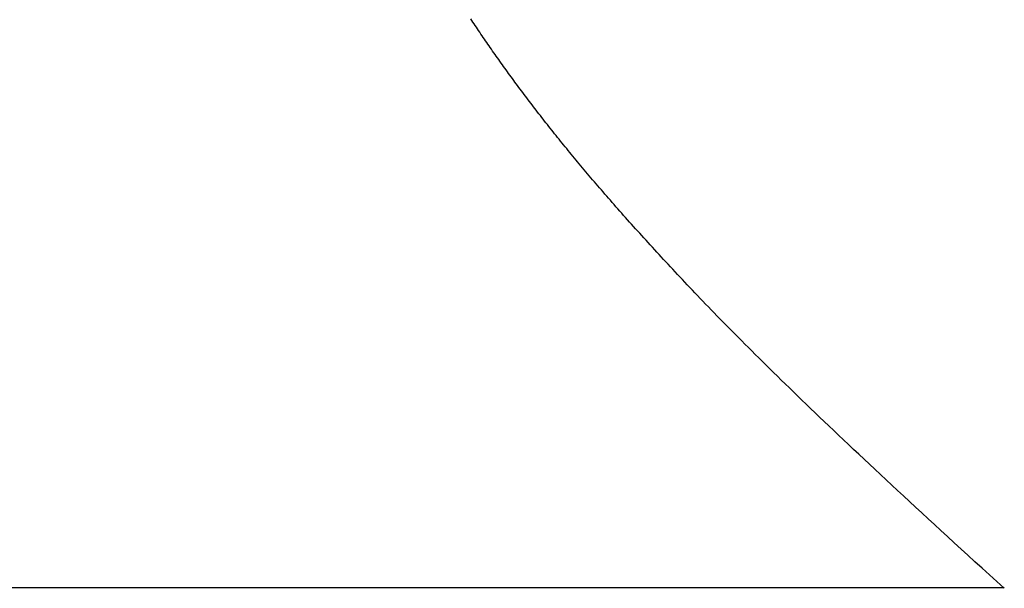
# Model space of a CAD drawing. Extents: x 0 to 151, y -1 to 81.
# Drawn here: x 7 to 7, y 19 to 19 of the extents above; entities that cross this region are included whole.
import ezdxf

# ---------------------------------------------------------------- set-up
doc = ezdxf.new("R2010")
doc.units = 0
doc.header["$MEASUREMENT"] = 0
doc.header["$PDMODE"] = 2
doc.layers.get('0').update_dxf_attribs({"linetype": 'CONTINUOUS'})
doc.layers.get('Defpoints').update_dxf_attribs({"linetype": 'CONTINUOUS'})
doc.layers.add('Dimension', color=2, linetype='CONTINUOUS', lineweight=15)
doc.layers.add('OBJECT DETAIL', color=254, linetype='CONTINUOUS', lineweight=25)
doc.styles.get("Standard").update_dxf_attribs({"font": 'ARIAL.TTF'})
doc.dimstyles.new('Nabco Dimension Arch Style - Autocad', dxfattribs={"dimscale": 2, "dimtxt": 0.375, "dimasz": 0.37, "dimexe": 0.06, "dimexo": 0.06, "dimgap": 0.06, "dimtad": 0, "dimdec": 5, "dimzin": 4, "dimdsep": 46, "dimlunit": 5, "dimtxsty": 'Standard', "dimcen": 0, "dimclrd": 256, "dimclre": 256, "dimclrt": 256, "dimadec": 1, "dimazin": 1, "dimtm": 1e-09, "dimtfac": 1, "dimtdec": 5, "dimtofl": 0, "dimtmove": 0, "dimatfit": 3, "dimfxl": 0, "dimfrac": 2, "dimtolj": 1, "dimtzin": 4, "dimlwd": -1, "dimlwe": -1, "dimarcsym": 0})

# ---------------------------------------------------------------- blocks, each defined once
blk = doc.blocks.new('GLSTOP')
for p, q in [((-0.400353, 0.187084), (-0.400146, 0.186896)), ((-0.400353, 0.187084), (-0.400146, 0.186896)), ((-0.243337, 0.18706), (-0.400353, 0.18706)), ((-0.400146, 0.186896), (-0.399942, 0.186711)), ((-0.400146, 0.186896), (-0.399942, 0.186711)), ((-0.399942, 0.186711), (-0.399741, 0.186528)), ((-0.399942, 0.186711), (-0.399741, 0.186528)), ((-0.399741, 0.186528), (-0.399543, 0.186347)), ((-0.399741, 0.186528), (-0.399543, 0.186347)), ((-0.399543, 0.186347), (-0.399348, 0.186169)), ((-0.399543, 0.186347), (-0.399348, 0.186169)), ((-0.399348, 0.186169), (-0.399156, 0.185994)), ((-0.399348, 0.186169), (-0.399156, 0.185994)), ((-0.399156, 0.185994), (-0.398967, 0.185821)), ((-0.399156, 0.185994), (-0.398967, 0.185821)), ((-0.398967, 0.185821), (-0.398781, 0.18565)), ((-0.398967, 0.185821), (-0.398781, 0.18565)), ((-0.398781, 0.18565), (-0.398598, 0.185482)), ((-0.398781, 0.18565), (-0.398598, 0.185482)), ((-0.398598, 0.185482), (-0.398418, 0.185316)), ((-0.398598, 0.185482), (-0.398418, 0.185316)), ((-0.398418, 0.185316), (-0.39824, 0.185152)), ((-0.398418, 0.185316), (-0.39824, 0.185152)), ((-0.39824, 0.185152), (-0.398065, 0.184991)), ((-0.39824, 0.185152), (-0.398065, 0.184991)), ((-0.398065, 0.184991), (-0.397893, 0.184832)), ((-0.398065, 0.184991), (-0.397893, 0.184832)), ((-0.397893, 0.184832), (-0.397724, 0.184676)), ((-0.397893, 0.184832), (-0.397724, 0.184676)), ((-0.397724, 0.184676), (-0.397558, 0.184521)), ((-0.397724, 0.184676), (-0.397558, 0.184521)), ((-0.397558, 0.184521), (-0.397394, 0.184369)), ((-0.397558, 0.184521), (-0.397394, 0.184369)), ((-0.397394, 0.184369), (-0.397232, 0.184219)), ((-0.397394, 0.184369), (-0.397232, 0.184219)), ((-0.397232, 0.184219), (-0.397074, 0.184071)), ((-0.397232, 0.184219), (-0.397074, 0.184071)), ((-0.397074, 0.184071), (-0.396917, 0.183925)), ((-0.397074, 0.184071), (-0.396917, 0.183925)), ((-0.396917, 0.183925), (-0.396764, 0.183781)), ((-0.396917, 0.183925), (-0.396764, 0.183781)), ((-0.396764, 0.183781), (-0.396612, 0.18364)), ((-0.396764, 0.183781), (-0.396612, 0.18364)), ((-0.396612, 0.18364), (-0.396464, 0.1835)), ((-0.396612, 0.18364), (-0.396464, 0.1835)), ((-0.396464, 0.1835), (-0.396317, 0.183363)), ((-0.396464, 0.1835), (-0.396317, 0.183363)), ((-0.396317, 0.183363), (-0.396173, 0.183227)), ((-0.396317, 0.183363), (-0.396173, 0.183227)), ((-0.396173, 0.183227), (-0.396032, 0.183093)), ((-0.396173, 0.183227), (-0.396032, 0.183093)), ((-0.396032, 0.183093), (-0.395892, 0.182962)), ((-0.396032, 0.183093), (-0.395892, 0.182962)), ((-0.395892, 0.182962), (-0.395755, 0.182832)), ((-0.395892, 0.182962), (-0.395755, 0.182832)), ((-0.395755, 0.182832), (-0.395621, 0.182704)), ((-0.395755, 0.182832), (-0.395621, 0.182704)), ((-0.395621, 0.182704), (-0.395488, 0.182578)), ((-0.395621, 0.182704), (-0.395488, 0.182578)), ((-0.395488, 0.182578), (-0.395358, 0.182453)), ((-0.395488, 0.182578), (-0.395358, 0.182453)), ((-0.395358, 0.182453), (-0.39523, 0.182331)), ((-0.395358, 0.182453), (-0.39523, 0.182331)), ((-0.39523, 0.182331), (-0.395104, 0.18221)), ((-0.39523, 0.182331), (-0.395104, 0.18221)), ((-0.395104, 0.18221), (-0.39498, 0.182091)), ((-0.395104, 0.18221), (-0.39498, 0.182091)), ((-0.39498, 0.182091), (-0.394858, 0.181974)), ((-0.39498, 0.182091), (-0.394858, 0.181974)), ((-0.394858, 0.181974), (-0.394738, 0.181858)), ((-0.394858, 0.181974), (-0.394738, 0.181858)), ((-0.394738, 0.181858), (-0.39462, 0.181744)), ((-0.394738, 0.181858), (-0.39462, 0.181744)), ((-0.39462, 0.181744), (-0.394504, 0.181632)), ((-0.39462, 0.181744), (-0.394504, 0.181632)), ((-0.394504, 0.181632), (-0.39439, 0.181521)), ((-0.394504, 0.181632), (-0.39439, 0.181521)), ((-0.39439, 0.181521), (-0.394278, 0.181412)), ((-0.39439, 0.181521), (-0.394278, 0.181412)), ((-0.394278, 0.181412), (-0.394167, 0.181305)), ((-0.394278, 0.181412), (-0.394167, 0.181305)), ((-0.394167, 0.181305), (-0.394059, 0.181199)), ((-0.394167, 0.181305), (-0.394059, 0.181199)), ((-0.394059, 0.181199), (-0.393952, 0.181094)), ((-0.394059, 0.181199), (-0.393952, 0.181094)), ((-0.393952, 0.181094), (-0.393847, 0.180991)), ((-0.393952, 0.181094), (-0.393847, 0.180991)), ((-0.393847, 0.180991), (-0.393744, 0.180889)), ((-0.393847, 0.180991), (-0.393744, 0.180889)), ((-0.393744, 0.180889), (-0.393642, 0.180789)), ((-0.393744, 0.180889), (-0.393642, 0.180789)), ((-0.393642, 0.180789), (-0.393543, 0.18069)), ((-0.393642, 0.180789), (-0.393543, 0.18069)), ((-0.393543, 0.18069), (-0.393444, 0.180593)), ((-0.393543, 0.18069), (-0.393444, 0.180593)), ((-0.393444, 0.180593), (-0.393348, 0.180496)), ((-0.393444, 0.180593), (-0.393348, 0.180496)), ((-0.393348, 0.180496), (-0.393253, 0.180401)), ((-0.393348, 0.180496), (-0.393253, 0.180401)), ((-0.393253, 0.180401), (-0.393159, 0.180308)), ((-0.393253, 0.180401), (-0.393159, 0.180308)), ((-0.393159, 0.180308), (-0.393067, 0.180215)), ((-0.393159, 0.180308), (-0.393067, 0.180215)), ((-0.393067, 0.180215), (-0.392976, 0.180124)), ((-0.393067, 0.180215), (-0.392976, 0.180124)), ((-0.392976, 0.180124), (-0.392887, 0.180034)), ((-0.392976, 0.180124), (-0.392887, 0.180034)), ((-0.392887, 0.180034), (-0.392799, 0.179945)), ((-0.392887, 0.180034), (-0.392799, 0.179945)), ((-0.392799, 0.179945), (-0.392713, 0.179858)), ((-0.392799, 0.179945), (-0.392713, 0.179858)), ((-0.392713, 0.179858), (-0.392628, 0.179771)), ((-0.392713, 0.179858), (-0.392628, 0.179771)), ((-0.392628, 0.179771), (-0.392544, 0.179686)), ((-0.392628, 0.179771), (-0.392544, 0.179686)), ((-0.392544, 0.179686), (-0.392462, 0.179601)), ((-0.392544, 0.179686), (-0.392462, 0.179601)), ((-0.392462, 0.179601), (-0.39238, 0.179518)), ((-0.392462, 0.179601), (-0.39238, 0.179518)), ((-0.39238, 0.179518), (-0.3923, 0.179435)), ((-0.39238, 0.179518), (-0.3923, 0.179435)), ((-0.3923, 0.179435), (-0.392221, 0.179354)), ((-0.3923, 0.179435), (-0.392221, 0.179354)), ((-0.392221, 0.179354), (-0.392143, 0.179273)), ((-0.392221, 0.179354), (-0.392143, 0.179273)), ((-0.392143, 0.179273), (-0.392067, 0.179194)), ((-0.392143, 0.179273), (-0.392067, 0.179194)), ((-0.392067, 0.179194), (-0.391991, 0.179115)), ((-0.392067, 0.179194), (-0.391991, 0.179115)), ((-0.391991, 0.179115), (-0.391916, 0.179037)), ((-0.391991, 0.179115), (-0.391916, 0.179037)), ((-0.391916, 0.179037), (-0.391843, 0.17896)), ((-0.391916, 0.179037), (-0.391843, 0.17896)), ((-0.391843, 0.17896), (-0.39177, 0.178884)), ((-0.391843, 0.17896), (-0.39177, 0.178884)), ((-0.39177, 0.178884), (-0.391699, 0.178809)), ((-0.39177, 0.178884), (-0.391699, 0.178809)), ((-0.391699, 0.178809), (-0.391628, 0.178734)), ((-0.391699, 0.178809), (-0.391628, 0.178734)), ((-0.391628, 0.178734), (-0.391558, 0.17866)), ((-0.391628, 0.178734), (-0.391558, 0.17866)), ((-0.391558, 0.17866), (-0.391489, 0.178587)), ((-0.391558, 0.17866), (-0.391489, 0.178587)), ((-0.391489, 0.178587), (-0.39142, 0.178514)), ((-0.391489, 0.178587), (-0.39142, 0.178514)), ((-0.39142, 0.178514), (-0.391353, 0.178442)), ((-0.39142, 0.178514), (-0.391353, 0.178442)), ((-0.391353, 0.178442), (-0.391286, 0.178371)), ((-0.391353, 0.178442), (-0.391286, 0.178371)), ((-0.391286, 0.178371), (-0.39122, 0.1783)), ((-0.391286, 0.178371), (-0.39122, 0.1783)), ((-0.39122, 0.1783), (-0.391155, 0.17823)), ((-0.39122, 0.1783), (-0.391155, 0.17823)), ((-0.391155, 0.17823), (-0.39109, 0.17816)), ((-0.391155, 0.17823), (-0.39109, 0.17816)), ((-0.39109, 0.17816), (-0.391026, 0.178091)), ((-0.39109, 0.17816), (-0.391026, 0.178091)), ((-0.391026, 0.178091), (-0.390962, 0.178022)), ((-0.391026, 0.178091), (-0.390962, 0.178022)), ((-0.390962, 0.178022), (-0.390899, 0.177954)), ((-0.390962, 0.178022), (-0.390899, 0.177954)), ((-0.390899, 0.177954), (-0.390836, 0.177886)), ((-0.390899, 0.177954), (-0.390836, 0.177886)), ((-0.390836, 0.177886), (-0.390774, 0.177819)), ((-0.390836, 0.177886), (-0.390774, 0.177819)), ((-0.390774, 0.177819), (-0.390713, 0.177752)), ((-0.390774, 0.177819), (-0.390713, 0.177752)), ((-0.390713, 0.177752), (-0.390652, 0.177685)), ((-0.390713, 0.177752), (-0.390652, 0.177685)), ((-0.390652, 0.177685), (-0.390591, 0.177619)), ((-0.390652, 0.177685), (-0.390591, 0.177619)), ((-0.390591, 0.177619), (-0.390531, 0.177553)), ((-0.390591, 0.177619), (-0.390531, 0.177553)), ((-0.390531, 0.177553), (-0.390471, 0.177488)), ((-0.390531, 0.177553), (-0.390471, 0.177488)), ((-0.390471, 0.177488), (-0.390412, 0.177423)), ((-0.390471, 0.177488), (-0.390412, 0.177423)), ((-0.390412, 0.177423), (-0.390353, 0.177359)), ((-0.390412, 0.177423), (-0.390353, 0.177359)), ((-0.390353, 0.177359), (-0.390295, 0.177294)), ((-0.390353, 0.177359), (-0.390295, 0.177294)), ((-0.390295, 0.177294), (-0.390237, 0.17723)), ((-0.390295, 0.177294), (-0.390237, 0.17723)), ((-0.390237, 0.17723), (-0.39018, 0.177167)), ((-0.390237, 0.17723), (-0.39018, 0.177167)), ((-0.39018, 0.177167), (-0.390123, 0.177104)), ((-0.39018, 0.177167), (-0.390123, 0.177104)), ((-0.390123, 0.177104), (-0.390067, 0.177041)), ((-0.390123, 0.177104), (-0.390067, 0.177041)), ((-0.390067, 0.177041), (-0.390011, 0.176979)), ((-0.390067, 0.177041), (-0.390011, 0.176979)), ((-0.390011, 0.176979), (-0.389955, 0.176917)), ((-0.390011, 0.176979), (-0.389955, 0.176917)), ((-0.389955, 0.176917), (-0.3899, 0.176855)), ((-0.389955, 0.176917), (-0.3899, 0.176855)), ((-0.3899, 0.176855), (-0.389846, 0.176794)), ((-0.3899, 0.176855), (-0.389846, 0.176794)), ((-0.389846, 0.176794), (-0.389791, 0.176733)), ((-0.389846, 0.176794), (-0.389791, 0.176733)), ((-0.389791, 0.176733), (-0.389737, 0.176672)), ((-0.389791, 0.176733), (-0.389737, 0.176672)), ((-0.389737, 0.176672), (-0.389684, 0.176612)), ((-0.389737, 0.176672), (-0.389684, 0.176612)), ((-0.389684, 0.176612), (-0.389631, 0.176552)), ((-0.389684, 0.176612), (-0.389631, 0.176552)), ((-0.389631, 0.176552), (-0.389578, 0.176492)), ((-0.389631, 0.176552), (-0.389578, 0.176492)), ((-0.389578, 0.176492), (-0.389526, 0.176433)), ((-0.389578, 0.176492), (-0.389526, 0.176433)), ((-0.389526, 0.176433), (-0.389474, 0.176374)), ((-0.389526, 0.176433), (-0.389474, 0.176374)), ((-0.389474, 0.176374), (-0.389423, 0.176315)), ((-0.389474, 0.176374), (-0.389423, 0.176315)), ((-0.389423, 0.176315), (-0.389372, 0.176257)), ((-0.389423, 0.176315), (-0.389372, 0.176257)), ((-0.389372, 0.176257), (-0.389321, 0.176198)), ((-0.389372, 0.176257), (-0.389321, 0.176198)), ((-0.389321, 0.176198), (-0.389271, 0.176141)), ((-0.389321, 0.176198), (-0.389271, 0.176141)), ((-0.389271, 0.176141), (-0.389221, 0.176083)), ((-0.389271, 0.176141), (-0.389221, 0.176083)), ((-0.389221, 0.176083), (-0.389172, 0.176026)), ((-0.389221, 0.176083), (-0.389172, 0.176026)), ((-0.389172, 0.176026), (-0.389122, 0.175969)), ((-0.389172, 0.176026), (-0.389122, 0.175969)), ((-0.389122, 0.175969), (-0.389074, 0.175912)), ((-0.389122, 0.175969), (-0.389074, 0.175912)), ((-0.389074, 0.175912), (-0.389025, 0.175856)), ((-0.389074, 0.175912), (-0.389025, 0.175856)), ((-0.389025, 0.175856), (-0.388977, 0.175799)), ((-0.389025, 0.175856), (-0.388977, 0.175799)), ((-0.388977, 0.175799), (-0.388929, 0.175744)), ((-0.388977, 0.175799), (-0.388929, 0.175744)), ((-0.388929, 0.175744), (-0.388882, 0.175688)), ((-0.388929, 0.175744), (-0.388882, 0.175688)), ((-0.388882, 0.175688), (-0.388835, 0.175632)), ((-0.388882, 0.175688), (-0.388835, 0.175632)), ((-0.388835, 0.175632), (-0.388788, 0.175577)), ((-0.388835, 0.175632), (-0.388788, 0.175577)), ((-0.388788, 0.175577), (-0.388742, 0.175522)), ((-0.388788, 0.175577), (-0.388742, 0.175522)), ((-0.388742, 0.175522), (-0.388696, 0.175468)), ((-0.388742, 0.175522), (-0.388696, 0.175468)), ((-0.388696, 0.175468), (-0.38865, 0.175413)), ((-0.388696, 0.175468), (-0.38865, 0.175413)), ((-0.38865, 0.175413), (-0.388604, 0.175359)), ((-0.38865, 0.175413), (-0.388604, 0.175359)), ((-0.388604, 0.175359), (-0.388559, 0.175305)), ((-0.388604, 0.175359), (-0.388559, 0.175305)), ((-0.388559, 0.175305), (-0.388514, 0.175251)), ((-0.388559, 0.175305), (-0.388514, 0.175251)), ((-0.388514, 0.175251), (-0.38847, 0.175198)), ((-0.388514, 0.175251), (-0.38847, 0.175198)), ((-0.38847, 0.175198), (-0.388426, 0.175144)), ((-0.38847, 0.175198), (-0.388426, 0.175144)), ((-0.388426, 0.175144), (-0.388382, 0.175091)), ((-0.388426, 0.175144), (-0.388382, 0.175091)), ((-0.388382, 0.175091), (-0.388338, 0.175038)), ((-0.388382, 0.175091), (-0.388338, 0.175038)), ((-0.388338, 0.175038), (-0.388295, 0.174986)), ((-0.388338, 0.175038), (-0.388295, 0.174986)), ((-0.388295, 0.174986), (-0.388251, 0.174933)), ((-0.388295, 0.174986), (-0.388251, 0.174933)), ((-0.388251, 0.174933), (-0.388209, 0.174881)), ((-0.388251, 0.174933), (-0.388209, 0.174881)), ((-0.388209, 0.174881), (-0.388166, 0.174829)), ((-0.388209, 0.174881), (-0.388166, 0.174829)), ((-0.388166, 0.174829), (-0.388124, 0.174777)), ((-0.388166, 0.174829), (-0.388124, 0.174777)), ((-0.388124, 0.174777), (-0.388082, 0.174725)), ((-0.388124, 0.174777), (-0.388082, 0.174725)), ((-0.388082, 0.174725), (-0.38804, 0.174673)), ((-0.388082, 0.174725), (-0.38804, 0.174673)), ((-0.38804, 0.174673), (-0.387998, 0.174622)), ((-0.38804, 0.174673), (-0.387998, 0.174622)), ((-0.387998, 0.174622), (-0.387957, 0.17457)), ((-0.387998, 0.174622), (-0.387957, 0.17457)), ((-0.387957, 0.17457), (-0.387916, 0.174519)), ((-0.387957, 0.17457), (-0.387916, 0.174519)), ((-0.387916, 0.174519), (-0.387875, 0.174468)), ((-0.387916, 0.174519), (-0.387875, 0.174468)), ((-0.387875, 0.174468), (-0.387835, 0.174417)), ((-0.387875, 0.174468), (-0.387835, 0.174417)), ((-0.387835, 0.174417), (-0.387794, 0.174367)), ((-0.387835, 0.174417), (-0.387794, 0.174367)), ((-0.387794, 0.174367), (-0.387754, 0.174316)), ((-0.387794, 0.174367), (-0.387754, 0.174316)), ((-0.387754, 0.174316), (-0.387714, 0.174265)), ((-0.387754, 0.174316), (-0.387714, 0.174265)), ((-0.387714, 0.174265), (-0.387674, 0.174215)), ((-0.387714, 0.174265), (-0.387674, 0.174215)), ((-0.387674, 0.174215), (-0.387635, 0.174165)), ((-0.387674, 0.174215), (-0.387635, 0.174165)), ((-0.387635, 0.174165), (-0.387596, 0.174115)), ((-0.387635, 0.174165), (-0.387596, 0.174115)), ((-0.387596, 0.174115), (-0.387557, 0.174065)), ((-0.387596, 0.174115), (-0.387557, 0.174065)), ((-0.387557, 0.174065), (-0.387518, 0.174015)), ((-0.387557, 0.174065), (-0.387518, 0.174015)), ((-0.387518, 0.174015), (-0.387479, 0.173965)), ((-0.387518, 0.174015), (-0.387479, 0.173965)), ((-0.387479, 0.173965), (-0.38744, 0.173916)), ((-0.387479, 0.173965), (-0.38744, 0.173916)), ((-0.38744, 0.173916), (-0.387402, 0.173866)), ((-0.38744, 0.173916), (-0.387402, 0.173866)), ((-0.387402, 0.173866), (-0.387364, 0.173817)), ((-0.387402, 0.173866), (-0.387364, 0.173817)), ((-0.387364, 0.173817), (-0.387326, 0.173767)), ((-0.387364, 0.173817), (-0.387326, 0.173767)), ((-0.387326, 0.173767), (-0.387288, 0.173718)), ((-0.387326, 0.173767), (-0.387288, 0.173718)), ((-0.387288, 0.173718), (-0.387251, 0.173669)), ((-0.387288, 0.173718), (-0.387251, 0.173669)), ((-0.387251, 0.173669), (-0.387213, 0.17362)), ((-0.387251, 0.173669), (-0.387213, 0.17362)), ((-0.387213, 0.17362), (-0.387176, 0.173571)), ((-0.387213, 0.17362), (-0.387176, 0.173571)), ((-0.387176, 0.173571), (-0.387139, 0.173522)), ((-0.387176, 0.173571), (-0.387139, 0.173522)), ((-0.387139, 0.173522), (-0.387101, 0.173473)), ((-0.387139, 0.173522), (-0.387101, 0.173473)), ((-0.387101, 0.173473), (-0.387065, 0.173424)), ((-0.387101, 0.173473), (-0.387065, 0.173424)), ((-0.387065, 0.173424), (-0.387028, 0.173375)), ((-0.387065, 0.173424), (-0.387028, 0.173375)), ((-0.387028, 0.173375), (-0.386991, 0.173326)), ((-0.387028, 0.173375), (-0.386991, 0.173326)), ((-0.386991, 0.173326), (-0.386955, 0.173277)), ((-0.386991, 0.173326), (-0.386955, 0.173277)), ((-0.386955, 0.173277), (-0.386918, 0.173229)), ((-0.386955, 0.173277), (-0.386918, 0.173229)), ((-0.386918, 0.173229), (-0.386882, 0.17318)), ((-0.386918, 0.173229), (-0.386882, 0.17318)), ((-0.386882, 0.17318), (-0.386846, 0.173132)), ((-0.386882, 0.17318), (-0.386846, 0.173132)), ((-0.386846, 0.173132), (-0.38681, 0.173083)), ((-0.386846, 0.173132), (-0.38681, 0.173083)), ((-0.38681, 0.173083), (-0.386774, 0.173035)), ((-0.38681, 0.173083), (-0.386774, 0.173035)), ((-0.386774, 0.173035), (-0.386739, 0.172986)), ((-0.386774, 0.173035), (-0.386739, 0.172986)), ((-0.386739, 0.172986), (-0.386703, 0.172938)), ((-0.386739, 0.172986), (-0.386703, 0.172938)), ((-0.386703, 0.172938), (-0.386668, 0.17289)), ((-0.386703, 0.172938), (-0.386668, 0.17289)), ((-0.386668, 0.17289), (-0.386633, 0.172841)), ((-0.386668, 0.17289), (-0.386633, 0.172841)), ((-0.386633, 0.172841), (-0.386598, 0.172793)), ((-0.386633, 0.172841), (-0.386598, 0.172793)), ((-0.386598, 0.172793), (-0.386563, 0.172745)), ((-0.386598, 0.172793), (-0.386563, 0.172745)), ((-0.386563, 0.172745), (-0.386528, 0.172697)), ((-0.386563, 0.172745), (-0.386528, 0.172697)), ((-0.386528, 0.172697), (-0.386493, 0.172649)), ((-0.386528, 0.172697), (-0.386493, 0.172649)), ((-0.386493, 0.172649), (-0.386459, 0.172601)), ((-0.386493, 0.172649), (-0.386459, 0.172601)), ((-0.386459, 0.172601), (-0.386424, 0.172553)), ((-0.386459, 0.172601), (-0.386424, 0.172553)), ((-0.386424, 0.172553), (-0.38639, 0.172505)), ((-0.386424, 0.172553), (-0.38639, 0.172505)), ((-0.38639, 0.172505), (-0.386356, 0.172457)), ((-0.38639, 0.172505), (-0.386356, 0.172457)), ((-0.386356, 0.172457), (-0.386322, 0.17241)), ((-0.386356, 0.172457), (-0.386322, 0.17241)), ((-0.386322, 0.17241), (-0.386288, 0.172362)), ((-0.386322, 0.17241), (-0.386288, 0.172362)), ((-0.386288, 0.172362), (-0.386254, 0.172314)), ((-0.386288, 0.172362), (-0.386254, 0.172314)), ((-0.386254, 0.172314), (-0.386221, 0.172267)), ((-0.386254, 0.172314), (-0.386221, 0.172267)), ((-0.386221, 0.172267), (-0.386187, 0.172219)), ((-0.386221, 0.172267), (-0.386187, 0.172219)), ((-0.386187, 0.172219), (-0.386154, 0.172172)), ((-0.386187, 0.172219), (-0.386154, 0.172172)), ((-0.386154, 0.172172), (-0.386121, 0.172124)), ((-0.386154, 0.172172), (-0.386121, 0.172124)), ((-0.386121, 0.172124), (-0.386088, 0.172077)), ((-0.386121, 0.172124), (-0.386088, 0.172077)), ((-0.386088, 0.172077), (-0.386055, 0.172029)), ((-0.386088, 0.172077), (-0.386055, 0.172029)), ((-0.386055, 0.172029), (-0.386022, 0.171982)), ((-0.386055, 0.172029), (-0.386022, 0.171982)), ((-0.386022, 0.171982), (-0.385989, 0.171935)), ((-0.386022, 0.171982), (-0.385989, 0.171935)), ((-0.385989, 0.171935), (-0.385957, 0.171888)), ((-0.385989, 0.171935), (-0.385957, 0.171888)), ((-0.385957, 0.171888), (-0.385925, 0.171841)), ((-0.385957, 0.171888), (-0.385925, 0.171841)), ((-0.385925, 0.171841), (-0.385892, 0.171793)), ((-0.385925, 0.171841), (-0.385892, 0.171793)), ((-0.385892, 0.171793), (-0.38586, 0.171746)), ((-0.385892, 0.171793), (-0.38586, 0.171746)), ((-0.38586, 0.171746), (-0.385828, 0.171699)), ((-0.38586, 0.171746), (-0.385828, 0.171699)), ((-0.385828, 0.171699), (-0.385796, 0.171652)), ((-0.385828, 0.171699), (-0.385796, 0.171652)), ((-0.385796, 0.171652), (-0.385765, 0.171606)), ((-0.385796, 0.171652), (-0.385765, 0.171606)), ((-0.385765, 0.171606), (-0.385733, 0.171559)), ((-0.385765, 0.171606), (-0.385733, 0.171559)), ((-0.385733, 0.171559), (-0.385702, 0.171512)), ((-0.385733, 0.171559), (-0.385702, 0.171512)), ((-0.385702, 0.171512), (-0.38567, 0.171465)), ((-0.385702, 0.171512), (-0.38567, 0.171465)), ((-0.38567, 0.171465), (-0.385639, 0.171418)), ((-0.38567, 0.171465), (-0.385639, 0.171418)), ((-0.385639, 0.171418), (-0.385608, 0.171372)), ((-0.385639, 0.171418), (-0.385608, 0.171372)), ((-0.385608, 0.171372), (-0.385577, 0.171325)), ((-0.385608, 0.171372), (-0.385577, 0.171325)), ((-0.385577, 0.171325), (-0.385546, 0.171279)), ((-0.385577, 0.171325), (-0.385546, 0.171279))]:
    blk.add_line(p, q)
blk = doc.blocks.new('*D33')
at = {"layer": 'Defpoints', "color": 0}
for p in [(30.037298, 19.11019), (4.362264, 17.736642), (30.037298, 15.059475)]:
    blk.add_point(p, dxfattribs=at)
at = {"layer": 'Dimension'}
for p, q in [((30.037298, 18.99019), (30.037298, 14.939475)), ((4.362264, 17.616642), (4.362264, 14.939475)), ((4.862264, 15.059475), (14.002308, 15.059475)), ((29.537298, 15.059475), (19.286306, 15.059475))]:
    blk.add_line(p, q, dxfattribs=at)
for points in [[(4.862264, 15.142808), (4.862264, 14.976142), (4.362264, 15.059475)], [(29.537298, 15.142808), (29.537298, 14.976142), (30.037298, 15.059475)]]:
    blk.add_solid(points, dxfattribs=at)
at = {"layer": 'Dimension', "insert": (16.644307, 15.059475), "char_height": 0.5, "attachment_point": 5}
blk.add_mtext('\\A1;SLIDING DOOR', dxfattribs=at)

msp = doc.modelspace()

# ---------------------------------------------------------------- block references
at = {"layer": 'OBJECT DETAIL', "rotation": 180}
msp.add_blockref('GLSTOP', (6.40486, 19.10657), dxfattribs=at)

# ---------------------------------------------------------------- dimensions: what is measured, and where the dimension line sits
at = {"layer": 'Dimension'}
dim = msp.add_linear_dim(base=(30.037298, 15.059475), p1=(4.362264, 17.736642), p2=(30.037298, 19.11019), angle=180, text='SLIDING DOOR', dimstyle='Nabco Dimension Arch Style - Autocad', override={"dimtxt": 0.25, "dimasz": 0.25, "dimpost": '\\X'}, dxfattribs=at)
dim.commit()
dim.dimension.update_dxf_attribs({"geometry": '*D33', "text_midpoint": (16.644307, 15.059475), "dimtype": 160})

doc.saveas('drawing.dxf')
